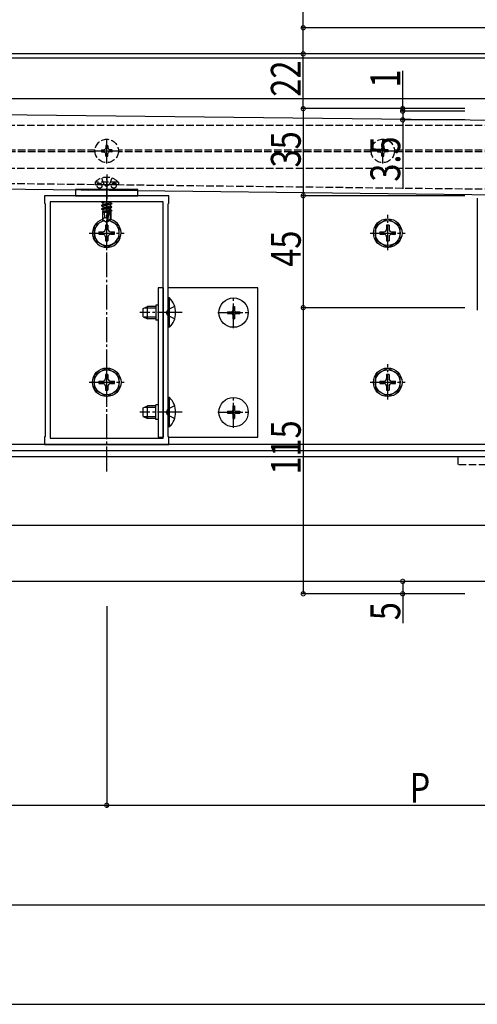
# Model space of a CAD drawing. Extents: x 0 to 1980, y 0 to 3207.
# Drawn here: x 1165 to 1349, y 1632 to 2028 of the extents above; entities that cross this region are included whole.
import ezdxf

# ---------------------------------------------------------------- set-up
doc = ezdxf.new("R2010")
doc.units = 0
doc.linetypes.add('YCENTER_1', pattern=[13, 10, -1, 1, -1])
doc.linetypes.add('YHIDDEN_1', pattern=[4, 3, -1])
for name, color, linetype in [('YKK_11', 7, 'CONTINUOUS'), ('YKK_12', 2, 'CONTINUOUS'), ('YKK_13', 4, 'CONTINUOUS'), ('YKK_D', 6, 'CONTINUOUS')]:
    doc.layers.add(name, color=color, linetype=linetype)
doc.styles.get("Standard").update_dxf_attribs({"font": 'txt', "bigfont": 'BIGFONT'})

msp = doc.modelspace()

# ---------------------------------------------------------------- linework, layer by layer
at = {"layer": 'YKK_11', "color": 0, "linetype": 'ByBlock', "ltscale": 0.5}
for p, q in [((1224.69, 1957.16), (1174.69, 1957.16)), ((1174.69, 1957.16), (1174.69, 1954.16)), ((1224.69, 1954.16), (1224.69, 1957.16)), ((1174.69, 1954.16), (1174.99, 1953.86)), ((1174.99, 1953.86), (1174.99, 1944.62)), ((1222.39, 1954.66), (1176.99, 1954.66)), ((1176.99, 1954.66), (1176.99, 1859.66)), ((1222.39, 1859.66), (1222.39, 1954.66)), ((1224.39, 1953.86), (1224.69, 1954.16)), ((1224.39, 1944.62), (1224.39, 1953.86)), ((1174.99, 1944.62), (1174.99, 1943.7)), ((1174.99, 1943.7), (1174.99, 1910.62)), ((1224.39, 1943.7), (1224.39, 1944.62)), ((1224.39, 1910.62), (1224.39, 1943.7)), ((1174.99, 1910.62), (1174.99, 1909.7)), ((1174.99, 1909.7), (1174.99, 1904.62)), ((1224.39, 1909.7), (1224.39, 1910.62)), ((1224.39, 1904.62), (1224.39, 1909.7)), ((1174.99, 1904.62), (1174.99, 1903.7)), ((1174.99, 1903.7), (1174.99, 1870.62)), ((1224.39, 1903.7), (1224.39, 1904.62)), ((1224.39, 1870.62), (1224.39, 1903.7)), ((1174.99, 1870.62), (1174.99, 1869.7)), ((1174.99, 1869.7), (1174.99, 1860.46)), ((1224.39, 1869.7), (1224.39, 1870.62)), ((1224.39, 1860.46), (1224.39, 1869.7)), ((1174.99, 1860.46), (1174.69, 1860.16)), ((1174.69, 1860.16), (1174.69, 1857.16)), ((1224.69, 1860.16), (1224.39, 1860.46)), ((1224.69, 1857.16), (1224.69, 1860.16)), ((1174.69, 1857.16), (1224.69, 1857.16)), ((1176.99, 1859.66), (1222.39, 1859.66))]:
    msp.add_line(p, q, dxfattribs=at)
at = {"layer": 'YKK_12'}
for p, q in [((1400.69, 2014.16), (498.69, 2014.16)), ((1400.69, 2012.41), (498.69, 2012.41)), ((1400.69, 1996.16), (498.69, 1996.16)), ((1353.58, 1857.16), (1142.08, 1857.16)), ((1402.69, 1854.66), (1064.69, 1854.66)), ((1402.69, 1824.66), (1092.99, 1824.66)), ((1402.69, 1802.16), (496.69, 1802.16))]:
    msp.add_line(p, q, dxfattribs=at)
at = {"layer": 'YKK_12', "linetype": 'YHIDDEN_1'}
for p, q in [((1374.69, 1985.36), (524.69, 1985.36)), ((1195, 1975.46), (704.38, 1975.46)), ((1195, 1974.86), (704.38, 1974.86)), ((1306, 1975.46), (1204.38, 1975.46)), ((1306, 1974.86), (1204.38, 1974.86)), ((1374.69, 1975.46), (1315.38, 1975.46)), ((1374.69, 1974.86), (1315.38, 1974.86)), ((1374.69, 1968.16), (524.69, 1968.16)), ((1340.96, 1852.16), (1064.69, 1852.16)), ((1402.69, 1852.16), (1138.4, 1852.16))]:
    msp.add_line(p, q, dxfattribs=at)
at = {"layer": 'YKK_12', "linetype": 'YCENTER_1'}
msp.add_line((1199.69, 1846.36), (1199.69, 1964.32), dxfattribs=at)
at = {"layer": 'YKK_13'}
for p, q in [((1374.69, 1987.16), (949.69, 1992.16)), ((1374.69, 1957.16), (949.69, 1962.16)), ((1212.19, 1959.66), (1187.19, 1959.66)), ((1187.19, 1959.66), (1187.19, 1957.16)), ((1212.19, 1957.16), (1212.19, 1959.66)), ((1187.19, 1957.16), (1212.19, 1957.16)), ((1348.69, 1956.16), (1348.69, 1911.16)), ((1197.59, 1954.66), (1197.59, 1954.6)), ((1197.97, 1954.66), (1197.59, 1954.6)), ((1197.59, 1954.6), (1198.14, 1954.28)), ((1197.59, 1953.3), (1201.79, 1954)), ((1201.79, 1953.9), (1197.59, 1953.2)), ((1197.59, 1953.3), (1198.14, 1953.62)), ((1197.59, 1953.3), (1197.59, 1953.2)), ((1197.59, 1953.2), (1198.14, 1952.88)), ((1197.59, 1951.9), (1201.79, 1952.6)), ((1201.79, 1952.5), (1197.59, 1951.8)), ((1197.59, 1951.9), (1198.14, 1952.22)), ((1197.59, 1951.9), (1197.59, 1951.8)), ((1197.59, 1951.8), (1198.14, 1951.48)), ((1199.82, 1954.66), (1198.14, 1954.28)), ((1201.24, 1954.32), (1198.14, 1953.62)), ((1198.14, 1954.28), (1198.14, 1953.62)), ((1201.24, 1953.58), (1198.14, 1952.88)), ((1201.24, 1952.92), (1198.14, 1952.22)), ((1198.14, 1952.88), (1198.14, 1952.22)), ((1200.6, 1952.03), (1198.14, 1951.48)), ((1198.14, 1951.48), (1198.14, 1950.82)), ((1200.44, 1951.33), (1198.14, 1950.82)), ((1200.6, 1952.05), (1199.69, 1948.05)), ((1201.03, 1952.16), (1199.84, 1946.91)), ((1201.24, 1952.18), (1201.05, 1952.14)), ((1201.09, 1952), (1201.09, 1947.75)), ((1201.24, 1951.52), (1201.09, 1951.48)), ((1201.69, 1951.26), (1201.09, 1951.16)), ((1201.24, 1954.66), (1201.24, 1954.32)), ((1201.79, 1954), (1201.24, 1954.32)), ((1201.79, 1953.9), (1201.24, 1953.58)), ((1201.24, 1953.58), (1201.24, 1952.92)), ((1201.79, 1952.6), (1201.24, 1952.92)), ((1201.79, 1952.5), (1201.24, 1952.18)), ((1201.24, 1952.18), (1201.24, 1951.52)), ((1201.69, 1951.26), (1201.24, 1951.52)), ((1201.69, 1951.26), (1201.69, 1951.04)), ((1201.79, 1954), (1201.79, 1953.9)), ((1201.79, 1952.6), (1201.79, 1952.5)), ((1198.52, 1947.24), (1194.69, 1945.02)), ((1200.37, 1951.04), (1197.79, 1950.61)), ((1197.79, 1950.61), (1198.14, 1950.82)), ((1197.99, 1950.52), (1197.79, 1950.61)), ((1197.99, 1950.52), (1197.99, 1947.59)), ((1200.23, 1950.45), (1197.99, 1950.45)), ((1198.99, 1948.45), (1197.99, 1947.59)), ((1197.99, 1947.59), (1199.54, 1946.55)), ((1200.31, 1950.77), (1198.64, 1950.45)), ((1198.99, 1948.45), (1198.79, 1950.45)), ((1199.69, 1947.95), (1198.99, 1948.45)), ((1199.69, 1948.05), (1199.54, 1946.55)), ((1199.69, 1948.05), (1199.69, 1946.55)), ((1201.09, 1947.75), (1199.84, 1946.91)), ((1201.39, 1947.59), (1199.84, 1946.55)), ((1200.86, 1947.24), (1204.69, 1945.02)), ((1201.69, 1951.04), (1201.09, 1950.92)), ((1201.24, 1950.78), (1201.09, 1950.75)), ((1201.39, 1950.45), (1201.09, 1950.45)), ((1201.39, 1947.59), (1201.09, 1947.75)), ((1201.69, 1951.04), (1201.24, 1950.78)), ((1201.39, 1950.87), (1201.39, 1947.59)), ((1312.69, 1947.91), (1307.69, 1945.02)), ((1312.69, 1947.91), (1317.69, 1945.02)), ((1194.69, 1945.02), (1194.69, 1939.3)), ((1200.19, 1945.31), (1199.19, 1945.31)), ((1199.19, 1945.31), (1199.19, 1943.66)), ((1199.54, 1946.55), (1199.84, 1946.55)), ((1199.84, 1946.91), (1199.84, 1946.55)), ((1200.19, 1945.31), (1200.19, 1943.66)), ((1204.69, 1939.3), (1204.69, 1945.02)), ((1307.69, 1945.02), (1307.69, 1939.3)), ((1313.19, 1945.31), (1312.19, 1945.31)), ((1312.19, 1945.31), (1312.19, 1943.66)), ((1313.19, 1945.31), (1313.19, 1943.66)), ((1317.69, 1939.3), (1317.69, 1945.02)), ((1199.69, 1936.41), (1194.69, 1939.3)), ((1196.54, 1942.66), (1196.54, 1941.66)), ((1196.54, 1942.66), (1198.19, 1942.66)), ((1196.54, 1941.66), (1198.19, 1941.66)), ((1199.19, 1940.66), (1199.19, 1939.01)), ((1199.69, 1936.41), (1204.69, 1939.3)), ((1200.19, 1940.66), (1200.19, 1939.01)), ((1201.19, 1942.66), (1202.84, 1942.66)), ((1201.19, 1941.66), (1202.84, 1941.66)), ((1202.84, 1941.66), (1202.84, 1942.66)), ((1312.69, 1936.41), (1307.69, 1939.3)), ((1309.54, 1942.66), (1309.54, 1941.66)), ((1309.54, 1942.66), (1311.19, 1942.66)), ((1309.54, 1941.66), (1311.19, 1941.66)), ((1312.19, 1940.66), (1312.19, 1939.01)), ((1312.69, 1936.41), (1317.69, 1939.3)), ((1313.19, 1940.66), (1313.19, 1939.01)), ((1314.19, 1942.66), (1315.84, 1942.66)), ((1314.19, 1941.66), (1315.84, 1941.66)), ((1315.84, 1941.66), (1315.84, 1942.66)), ((1199.19, 1939.01), (1200.19, 1939.01)), ((1312.19, 1939.01), (1313.19, 1939.01)), ((1222.39, 1920.16), (1220.39, 1920.16)), ((1220.39, 1920.16), (1220.39, 1860.16)), ((1222.39, 1920.16), (1222.39, 1860.16)), ((1260.39, 1920.16), (1224.39, 1920.16)), ((1260.39, 1860.16), (1260.39, 1920.16)), ((1224.39, 1904.26), (1224.39, 1916.06)), ((1224.9, 1916.06), (1224.39, 1916.06)), ((1224.9, 1904.26), (1224.9, 1916.06)), ((1214.39, 1911.86), (1216.09, 1912.66)), ((1214.39, 1908.46), (1214.39, 1911.86)), ((1219.39, 1912.01), (1214.7, 1912.01)), ((1219.39, 1912.66), (1216.09, 1912.66)), ((1216.09, 1907.66), (1216.09, 1912.66)), ((1219.39, 1913.16), (1219.39, 1907.16)), ((1220.39, 1913.16), (1219.39, 1913.16)), ((1227, 1912.66), (1224.22, 1911.31)), ((1214.39, 1908.46), (1216.09, 1907.66)), ((1219.39, 1908.31), (1214.7, 1908.31)), ((1219.39, 1907.66), (1216.09, 1907.66)), ((1224.22, 1911.31), (1223.61, 1910.16)), ((1224.22, 1909.02), (1223.61, 1910.16)), ((1227, 1907.66), (1224.22, 1909.02)), ((1220.39, 1907.16), (1219.39, 1907.16)), ((1224.9, 1904.26), (1224.39, 1904.26)), ((1199.69, 1887.91), (1194.69, 1885.02)), ((1199.69, 1887.91), (1204.69, 1885.02)), ((1312.69, 1887.91), (1307.69, 1885.02)), ((1312.69, 1887.91), (1317.69, 1885.02)), ((1194.69, 1885.02), (1194.69, 1879.3)), ((1200.19, 1885.31), (1199.19, 1885.31)), ((1199.19, 1885.31), (1199.19, 1883.66)), ((1200.19, 1885.31), (1200.19, 1883.66)), ((1204.69, 1879.3), (1204.69, 1885.02)), ((1307.69, 1885.02), (1307.69, 1879.3)), ((1313.19, 1885.31), (1312.19, 1885.31)), ((1312.19, 1885.31), (1312.19, 1883.66)), ((1313.19, 1885.31), (1313.19, 1883.66)), ((1317.69, 1879.3), (1317.69, 1885.02)), ((1196.54, 1882.66), (1196.54, 1881.66)), ((1196.54, 1882.66), (1198.19, 1882.66)), ((1196.54, 1881.66), (1198.19, 1881.66)), ((1199.19, 1880.66), (1199.19, 1879.01)), ((1200.19, 1880.66), (1200.19, 1879.01)), ((1201.19, 1882.66), (1202.84, 1882.66)), ((1201.19, 1881.66), (1202.84, 1881.66)), ((1202.84, 1881.66), (1202.84, 1882.66)), ((1309.54, 1882.66), (1309.54, 1881.66)), ((1309.54, 1882.66), (1311.19, 1882.66)), ((1309.54, 1881.66), (1311.19, 1881.66)), ((1312.19, 1880.66), (1312.19, 1879.01)), ((1313.19, 1880.66), (1313.19, 1879.01)), ((1314.19, 1882.66), (1315.84, 1882.66)), ((1314.19, 1881.66), (1315.84, 1881.66)), ((1315.84, 1881.66), (1315.84, 1882.66)), ((1199.69, 1876.41), (1194.69, 1879.3)), ((1199.19, 1879.01), (1200.19, 1879.01)), ((1199.69, 1876.41), (1204.69, 1879.3)), ((1224.39, 1864.26), (1224.39, 1876.06)), ((1224.9, 1876.06), (1224.39, 1876.06)), ((1224.9, 1864.26), (1224.9, 1876.06)), ((1312.69, 1876.41), (1307.69, 1879.3)), ((1312.19, 1879.01), (1313.19, 1879.01)), ((1312.69, 1876.41), (1317.69, 1879.3)), ((1214.39, 1871.86), (1216.09, 1872.66)), ((1219.39, 1872.01), (1214.7, 1872.01)), ((1219.39, 1872.66), (1216.09, 1872.66)), ((1216.09, 1867.66), (1216.09, 1872.66)), ((1219.39, 1867.16), (1219.39, 1873.16)), ((1220.39, 1873.16), (1219.39, 1873.16)), ((1227, 1872.66), (1224.22, 1871.31)), ((1214.39, 1868.46), (1214.39, 1871.86)), ((1214.39, 1868.46), (1216.09, 1867.66)), ((1219.39, 1868.31), (1214.7, 1868.31)), ((1224.22, 1871.31), (1223.61, 1870.16)), ((1224.22, 1869.02), (1223.61, 1870.16)), ((1227, 1867.66), (1224.22, 1869.02)), ((1219.39, 1867.66), (1216.09, 1867.66)), ((1220.39, 1867.16), (1219.39, 1867.16)), ((1224.9, 1864.26), (1224.39, 1864.26)), ((1220.39, 1860.16), (1222.39, 1860.16)), ((1224.66, 1860.16), (1260.39, 1860.16))]:
    msp.add_line(p, q, dxfattribs=at)
at = {"layer": 'YKK_13', "linetype": 'YCENTER_1'}
for p, q in [((1199.69, 1970.06), (1199.69, 1980.26)), ((1310.69, 1970.06), (1310.69, 1980.26)), ((1194.59, 1975.16), (1204.79, 1975.16)), ((1305.59, 1975.16), (1315.79, 1975.16)), ((1199.69, 1965.75), (1199.69, 1945.44)), ((1199.69, 1935.21), (1199.69, 1949.49)), ((1312.69, 1935.21), (1312.69, 1949.49)), ((1192.62, 1942.16), (1206.68, 1942.16)), ((1305.62, 1942.16), (1319.68, 1942.16)), ((1250.69, 1903.86), (1250.69, 1916.46)), ((1230.08, 1910.16), (1213, 1910.16)), ((1244.39, 1910.16), (1256.99, 1910.16)), ((1199.69, 1875.21), (1199.69, 1889.49)), ((1312.69, 1875.21), (1312.69, 1889.49)), ((1192.62, 1882.16), (1206.68, 1882.16)), ((1305.62, 1882.16), (1319.68, 1882.16)), ((1250.69, 1863.86), (1250.69, 1876.46)), ((1230.08, 1870.16), (1213, 1870.16)), ((1244.39, 1870.16), (1256.99, 1870.16))]:
    msp.add_line(p, q, dxfattribs=at)
at = {"layer": 'YKK_13', "linetype": 'YHIDDEN_1'}
for p, q in [((1197.58, 1975.56), (1198.55, 1975.58)), ((1198.55, 1975.58), (1199.04, 1975.81)), ((1199.27, 1976.3), (1199.04, 1975.81)), ((1199.29, 1977.27), (1199.27, 1976.3)), ((1200.09, 1977.27), (1200.11, 1976.3)), ((1200.11, 1976.3), (1200.34, 1975.81)), ((1200.83, 1975.58), (1200.34, 1975.81)), ((1201.8, 1975.56), (1200.83, 1975.58)), ((1308.58, 1975.56), (1309.55, 1975.58)), ((1309.55, 1975.58), (1310.04, 1975.81)), ((1310.27, 1976.3), (1310.04, 1975.81)), ((1310.29, 1977.27), (1310.27, 1976.3)), ((1311.09, 1977.27), (1311.11, 1976.3)), ((1311.11, 1976.3), (1311.34, 1975.81)), ((1311.83, 1975.58), (1311.34, 1975.81)), ((1312.8, 1975.56), (1311.83, 1975.58)), ((1197.58, 1974.76), (1198.55, 1974.74)), ((1198.55, 1974.74), (1199.04, 1974.51)), ((1199.27, 1974.02), (1199.04, 1974.51)), ((1199.29, 1973.05), (1199.27, 1974.02)), ((1200.09, 1973.05), (1200.11, 1974.02)), ((1200.11, 1974.02), (1200.34, 1974.51)), ((1200.83, 1974.74), (1200.34, 1974.51)), ((1201.8, 1974.76), (1200.83, 1974.74)), ((1308.58, 1974.76), (1309.55, 1974.74)), ((1309.55, 1974.74), (1310.04, 1974.51)), ((1310.27, 1974.02), (1310.04, 1974.51)), ((1310.29, 1973.05), (1310.27, 1974.02)), ((1311.09, 1973.05), (1311.11, 1974.02)), ((1311.11, 1974.02), (1311.34, 1974.51)), ((1311.83, 1974.74), (1311.34, 1974.51)), ((1312.8, 1974.76), (1311.83, 1974.74)), ((1374.69, 1959.46), (949.69, 1964.46)), ((1197.59, 1964.2), (1198.54, 1961.76)), ((1201.79, 1964.2), (1200.84, 1961.75)), ((1204.39, 1962.56), (1194.99, 1962.56)), ((1194.99, 1962.56), (1194.99, 1961.55)), ((1204.39, 1961.55), (1194.99, 1961.55)), ((1196.96, 1962.05), (1196.41, 1962.05)), ((1198.54, 1961.75), (1199.69, 1960.92)), ((1200.84, 1961.75), (1199.69, 1960.92)), ((1201.55, 1961.5), (1201.56, 1961.54)), ((1202.97, 1962.05), (1202.42, 1962.05)), ((1204.39, 1962.56), (1204.39, 1961.55)), ((1340.85, 1852.16), (1340.85, 1848.96)), ((1400.25, 1852.16), (1340.85, 1852.16)), ((1400.25, 1848.96), (1340.85, 1848.96))]:
    msp.add_line(p, q, dxfattribs=at)
at = {"layer": 'YKK_13', "linetype": 'Continuous'}
for p, q in [((1250.34, 1912.66), (1250.34, 1911.01)), ((1250.34, 1912.66), (1251.04, 1912.66)), ((1251.04, 1912.66), (1251.04, 1911.01)), ((1248.19, 1910.51), (1249.84, 1910.51)), ((1248.19, 1910.51), (1248.19, 1909.81)), ((1248.19, 1909.81), (1249.84, 1909.81)), ((1250.34, 1909.31), (1250.34, 1907.66)), ((1250.34, 1907.66), (1251.04, 1907.66)), ((1251.04, 1909.31), (1251.04, 1907.66)), ((1251.54, 1910.51), (1253.19, 1910.51)), ((1251.54, 1909.81), (1253.19, 1909.81)), ((1253.19, 1910.51), (1253.19, 1909.81)), ((1250.34, 1872.66), (1250.34, 1871.01)), ((1250.34, 1872.66), (1251.04, 1872.66)), ((1251.04, 1872.66), (1251.04, 1871.01)), ((1248.19, 1870.51), (1249.84, 1870.51)), ((1248.19, 1870.51), (1248.19, 1869.81)), ((1248.19, 1869.81), (1249.84, 1869.81)), ((1250.34, 1869.31), (1250.34, 1867.66)), ((1251.04, 1869.31), (1251.04, 1867.66)), ((1251.54, 1870.51), (1253.19, 1870.51)), ((1251.54, 1869.81), (1253.19, 1869.81)), ((1253.19, 1870.51), (1253.19, 1869.81)), ((1250.34, 1867.66), (1251.04, 1867.66))]:
    msp.add_line(p, q, dxfattribs=at)
at = {"layer": 'YKK_13', "linetype": 'YHIDDEN_1'}
for centre, radius in [((1199.69, 1975.16), 4.7), ((1310.69, 1975.16), 4.7), ((1196.84, 1961.1), 0.95), ((1202.54, 1961.1), 0.95)]:
    msp.add_circle(centre, radius, dxfattribs=at)
at = {"layer": 'YKK_13'}
for centre, radius in [((1312.69, 1942.16), 5.75), ((1312.69, 1942.16), 5), ((1199.69, 1882.16), 5.75), ((1312.69, 1882.16), 5.75), ((1199.69, 1882.16), 5), ((1312.69, 1882.16), 5)]:
    msp.add_circle(centre, radius, dxfattribs=at)
at = {"layer": 'YKK_13', "linetype": 'Continuous'}
for centre in [(1250.69, 1910.16), (1250.69, 1870.16)]:
    msp.add_circle(centre, 5.9, dxfattribs=at)
at = {"layer": 'YKK_13', "linetype": 'YHIDDEN_1'}
for centre, radius, start, end in [((1199.69, 1975.16), 2.15, 169.288, 190.712), ((1199.69, 1975.16), 2.15, 79.288, 100.712), ((1199.69, 1975.16), 2.15, 349.288, 10.712), ((1310.69, 1975.16), 2.15, 169.288, 190.712), ((1310.69, 1975.16), 2.15, 79.288, 100.712), ((1310.69, 1975.16), 2.15, 349.288, 10.712), ((1199.69, 1975.16), 2.15, 259.288, 280.712), ((1310.69, 1975.16), 2.15, 259.288, 280.712), ((1199.69, 1958), 6.55, 44.1305, 135.8696), ((1196.41, 1961.05), 1, 90, 150.0162), ((1196.96, 1961.05), 1, 30.6611, 90), ((1197.76, 1961.53), 0.06, 13.7766, 30.6611), ((1202.42, 1961.05), 1, 90, 149.3454), ((1201.62, 1961.53), 0.06, 149.3454, 170.9547), ((1202.97, 1961.05), 1, 29.9837, 90.0002)]:
    msp.add_arc(centre, radius, start, end, dxfattribs=at)
at = {"layer": 'YKK_13'}
for centre, radius, start, end in [((1200.84, 1952), 0.248, 0, 167.191), ((1199.69, 1942.16), 5.75, 107.1966, 72.8034), ((1199.69, 1942.16), 5, 100.7089, 79.2911), ((1198.19, 1943.66), 1, 270, 0), ((1201.19, 1943.66), 1, 180, 270), ((1311.19, 1943.66), 1, 270, 0), ((1314.19, 1943.66), 1, 180, 270), ((1198.19, 1940.66), 1, 0, 90), ((1201.19, 1940.66), 1, 90, 180), ((1311.19, 1940.66), 1, 0, 90), ((1314.19, 1940.66), 1, 90, 180), ((1219.16, 1910.16), 8.23, 314.2189, 45.7811), ((1198.19, 1883.66), 1, 270, 0), ((1198.19, 1880.66), 1, 0, 90), ((1201.19, 1883.66), 1, 180, 270), ((1201.19, 1880.66), 1, 90, 180), ((1311.19, 1883.66), 1, 270, 0), ((1311.19, 1880.66), 1, 0, 90), ((1314.19, 1883.66), 1, 180, 270), ((1314.19, 1880.66), 1, 90, 180), ((1219.16, 1870.16), 8.23, 314.2189, 45.7811)]:
    msp.add_arc(centre, radius, start, end, dxfattribs=at)
at = {"layer": 'YKK_13', "linetype": 'Continuous'}
for centre, start, end in [((1249.84, 1911.01), 270, 0), ((1249.84, 1909.31), 0, 90), ((1251.54, 1911.01), 180, 270), ((1251.54, 1909.31), 90, 180), ((1249.84, 1871.01), 270, 0), ((1249.84, 1869.31), 0, 90), ((1251.54, 1871.01), 180, 270), ((1251.54, 1869.31), 90, 180)]:
    msp.add_arc(centre, 0.5, start, end, dxfattribs=at)
at = {"layer": 'YKK_D'}
for p, q in [((1278.69, 2024.66), (1278.69, 2060.14)), ((1400.69, 2024.66), (1277.69, 2024.66)), ((1278.69, 2014.16), (1278.69, 2024.66)), ((1343.69, 2014.16), (1277.69, 2014.16)), ((1399.69, 2014.16), (1277.69, 2014.16)), ((1278.69, 1992.16), (1278.69, 2014.16)), ((1318.69, 1992.16), (1318.69, 2007.36)), ((1343.69, 1992.16), (1277.69, 1992.16)), ((1343.69, 1992.16), (1277.69, 1992.16)), ((1278.69, 1992.16), (1278.69, 1957.16)), ((1343.69, 1992.16), (1317.69, 1992.16)), ((1343.69, 1991.16), (1317.69, 1991.16)), ((1343.69, 1991.16), (1317.69, 1991.16)), ((1318.69, 1991.16), (1318.69, 1992.16)), ((1318.69, 1991.16), (1318.69, 1987.66)), ((1318.69, 1991.16), (1318.69, 1987.76)), ((1343.69, 1987.66), (1317.69, 1987.66)), ((1318.69, 1987.66), (1318.69, 1959.86)), ((1343.69, 1957.16), (1277.69, 1957.16)), ((1343.69, 1957.16), (1277.69, 1957.16)), ((1278.69, 1957.16), (1278.69, 1912.16)), ((1343.69, 1912.16), (1277.69, 1912.16)), ((1343.69, 1912.16), (1277.69, 1912.16)), ((1278.69, 1912.16), (1278.69, 1797.16)), ((1343.69, 1802.16), (1317.69, 1802.16)), ((1318.69, 1802.16), (1318.69, 1797.16)), ((1343.69, 1797.16), (1277.69, 1797.16)), ((1343.69, 1797.16), (1317.69, 1797.16)), ((1318.69, 1797.16), (1318.69, 1785.36)), ((1199.69, 1792.16), (1199.69, 1711.16)), ((1199.69, 1792.16), (1199.69, 1711.16)), ((949.69, 1712.16), (1199.69, 1712.16)), ((1199.69, 1712.16), (1449.69, 1712.16)), ((449.69, 1672.16), (1449.69, 1672.16)), ((463.69, 1632.16), (1695, 1632.16))]:
    msp.add_line(p, q, dxfattribs=at)
at = {"layer": 'YKK_D', "linetype": 'ByBlock', "const_width": 1.7}
for points in [[(1278.69, 2024.45, 1), (1278.69, 2024.87, 1)], [(1278.69, 2013.95, 1), (1278.69, 2014.37, 1)], [(1278.69, 2014.37, 1), (1278.69, 2013.95, 1)], [(1278.69, 1991.95, 1), (1278.69, 1992.37, 1)], [(1278.69, 1992.37, 1), (1278.69, 1991.95, 1)], [(1318.69, 1992.37, 1), (1318.69, 1991.95, 1)], [(1318.69, 1990.95, 1), (1318.69, 1991.37, 1)], [(1318.69, 1990.95, 1), (1318.69, 1991.37, 1)], [(1318.69, 1987.87, 1), (1318.69, 1987.45, 1)], [(1278.69, 1956.95, 1), (1278.69, 1957.37, 1)], [(1278.69, 1957.37, 1), (1278.69, 1956.95, 1)], [(1278.69, 1912.37, 1), (1278.69, 1911.95, 1)], [(1278.69, 1911.95, 1), (1278.69, 1912.37, 1)], [(1318.69, 1801.95, 1), (1318.69, 1802.37, 1)], [(1278.69, 1797.37, 1), (1278.69, 1796.95, 1)], [(1318.69, 1797.37, 1), (1318.69, 1796.95, 1)], [(1199.9, 1712.16, 1), (1199.48, 1712.16, 1)], [(1199.48, 1712.16, 1), (1199.9, 1712.16, 1)]]:
    msp.add_lwpolyline(points, format="xyb", close=True, dxfattribs=at)

# ---------------------------------------------------------------- texts
at = {"layer": 'YKK_D', "width": 0.8}
for s, p in [('22', (1277.69, 1996.97)), ('1', (1317.69, 2000.65)), ('35', (1277.69, 1968.52)), ('3.5', (1317.69, 1962.8)), ('45', (1277.69, 1928.59)), ('115', (1277.69, 1845.06)), ('5', (1317.69, 1786.54))]:
    msp.add_text(s, height=12, rotation=90, dxfattribs=at).set_placement(p)
msp.add_text('P', height=12, dxfattribs=at).set_placement((1321.45, 1713.16))

doc.saveas('drawing.dxf')
